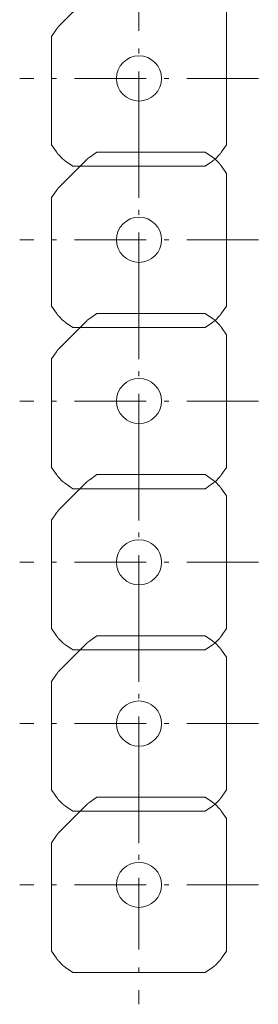
# Model space of a CAD drawing. Extents: x -543 to 852, y -471 to 280.
# Drawn here: x 122 to 127, y 219 to 239 of the extents above; entities that cross this region are included whole.
import ezdxf

# ---------------------------------------------------------------- set-up
doc = ezdxf.new("R2010")
doc.units = 0
doc.linetypes.add('DASHDOT', pattern=[18.5, 12, -3, 0.5, -3])
doc.layers.get('0').update_dxf_attribs({"lineweight": 13})

# ---------------------------------------------------------------- blocks, each defined once
blk = doc.blocks.new('KATO-KA-1300R-CARRIER-UP')
at = {"color": 7, "linetype": 'DASHDOT', "lineweight": 9, "ltscale": 0.123469}
for p, q in [((-35.987, -8.864), (-35.987, -13.803)), ((-33.517, -11.333), (-38.456, -11.333)), ((-35.987, -12.197), (-35.987, -17.136)), ((-33.517, -14.667), (-38.456, -14.667)), ((-35.987, -15.531), (-35.987, -20.469)), ((-33.517, -18), (-38.456, -18)), ((-35.987, -18.864), (-35.987, -23.803)), ((-33.517, -21.333), (-38.456, -21.333)), ((-35.987, -22.197), (-35.987, -27.136)), ((-33.517, -24.667), (-38.456, -24.667)), ((-35.987, -25.531), (-35.987, -30.469)), ((-33.517, -28), (-38.456, -28))]:
    blk.add_line(p, q, dxfattribs=at)
at = {"color": 7, "lineweight": 9, "ltscale": 0.020465}
for p, q in [((-37.647, -10.252), (-37.068, -9.673)), ((-37.647, -13.586), (-37.068, -13.007)), ((-37.647, -16.919), (-37.068, -16.34)), ((-37.647, -20.252), (-37.068, -19.673)), ((-37.647, -23.586), (-37.068, -23.007)), ((-37.647, -26.919), (-37.068, -26.34))]:
    blk.add_line(p, q, dxfattribs=at)
at = {"color": 7, "lineweight": 9, "ltscale": 0.068527}
for p, q in [((-34.175, -12.704), (-34.175, -9.963)), ((-34.616, -13.145), (-37.357, -13.145)), ((-34.175, -16.037), (-34.175, -13.296)), ((-34.616, -16.479), (-37.357, -16.479)), ((-34.175, -19.371), (-34.175, -16.629)), ((-34.616, -19.812), (-37.357, -19.812)), ((-34.175, -22.704), (-34.175, -19.963)), ((-34.616, -23.145), (-37.357, -23.145)), ((-34.175, -26.037), (-34.175, -23.296)), ((-34.616, -26.479), (-37.357, -26.479)), ((-34.175, -29.371), (-34.175, -26.629)), ((-34.616, -29.812), (-37.357, -29.812))]:
    blk.add_line(p, q, dxfattribs=at)
at = {"color": 7, "lineweight": 9, "ltscale": 0.004548}
for p, q in [((-37.694, -10.314), (-37.799, -10.463)), ((-37.799, -12.704), (-37.694, -12.852)), ((-34.28, -12.852), (-34.175, -12.704)), ((-36.857, -12.855), (-37.006, -12.96)), ((-34.468, -12.96), (-34.616, -12.855)), ((-37.506, -13.04), (-37.357, -13.145)), ((-34.616, -13.145), (-34.468, -13.04)), ((-34.175, -13.296), (-34.28, -13.148)), ((-37.694, -13.648), (-37.799, -13.796)), ((-37.799, -16.037), (-37.694, -16.186)), ((-34.28, -16.186), (-34.175, -16.037)), ((-36.857, -16.188), (-37.006, -16.293)), ((-34.468, -16.293), (-34.616, -16.188)), ((-37.506, -16.374), (-37.357, -16.479)), ((-34.616, -16.479), (-34.468, -16.374)), ((-34.175, -16.629), (-34.28, -16.481)), ((-37.694, -16.981), (-37.799, -17.129)), ((-37.799, -19.371), (-37.694, -19.519)), ((-36.857, -19.521), (-37.006, -19.626)), ((-34.468, -19.626), (-34.616, -19.521)), ((-34.28, -19.519), (-34.175, -19.371)), ((-37.506, -19.707), (-37.357, -19.812)), ((-34.616, -19.812), (-34.468, -19.707)), ((-34.175, -19.963), (-34.28, -19.814)), ((-37.694, -20.314), (-37.799, -20.463)), ((-37.799, -22.704), (-37.694, -22.852)), ((-34.28, -22.852), (-34.175, -22.704)), ((-36.857, -22.855), (-37.006, -22.96)), ((-34.468, -22.96), (-34.616, -22.855)), ((-37.506, -23.04), (-37.357, -23.145)), ((-34.616, -23.145), (-34.468, -23.04)), ((-34.175, -23.296), (-34.28, -23.148)), ((-37.694, -23.648), (-37.799, -23.796)), ((-37.799, -26.037), (-37.694, -26.186)), ((-34.28, -26.186), (-34.175, -26.037)), ((-36.857, -26.188), (-37.006, -26.293)), ((-34.468, -26.293), (-34.616, -26.188)), ((-37.506, -26.374), (-37.357, -26.479)), ((-34.616, -26.479), (-34.468, -26.374)), ((-34.175, -26.629), (-34.28, -26.481)), ((-37.694, -26.981), (-37.799, -27.129)), ((-37.799, -29.371), (-37.694, -29.519)), ((-34.28, -29.519), (-34.175, -29.371)), ((-37.506, -29.707), (-37.357, -29.812)), ((-34.616, -29.812), (-34.468, -29.707))]:
    blk.add_line(p, q, dxfattribs=at)
at = {"color": 7, "lineweight": 9, "ltscale": 0.056027}
for p, q in [((-37.799, -12.704), (-37.799, -10.463)), ((-36.857, -12.855), (-34.616, -12.855)), ((-37.799, -16.037), (-37.799, -13.796)), ((-36.857, -16.188), (-34.616, -16.188)), ((-37.799, -19.371), (-37.799, -17.129)), ((-36.857, -19.521), (-34.616, -19.521)), ((-37.799, -22.704), (-37.799, -20.463)), ((-36.857, -22.855), (-34.616, -22.855)), ((-37.799, -26.037), (-37.799, -23.796)), ((-36.857, -26.188), (-34.616, -26.188)), ((-37.799, -29.371), (-37.799, -27.129))]:
    blk.add_line(p, q, dxfattribs=at)
at = {"color": 7, "lineweight": 9, "ltscale": 0.002787}
for p, q in [((-37.568, -12.993), (-37.647, -12.914)), ((-34.327, -12.914), (-34.406, -12.993)), ((-34.406, -13.007), (-34.327, -13.086)), ((-37.568, -16.327), (-37.647, -16.248)), ((-34.327, -16.248), (-34.406, -16.327)), ((-34.406, -16.34), (-34.327, -16.419)), ((-37.568, -19.66), (-37.647, -19.581)), ((-34.327, -19.581), (-34.406, -19.66)), ((-34.406, -19.673), (-34.327, -19.752)), ((-37.568, -22.993), (-37.647, -22.914)), ((-34.327, -22.914), (-34.406, -22.993)), ((-34.406, -23.007), (-34.327, -23.086)), ((-37.568, -26.327), (-37.647, -26.248)), ((-34.327, -26.248), (-34.406, -26.327)), ((-34.406, -26.34), (-34.327, -26.419)), ((-37.568, -29.66), (-37.647, -29.581)), ((-34.327, -29.581), (-34.406, -29.66))]:
    blk.add_line(p, q, dxfattribs=at)
at = {"color": 7, "lineweight": 9}
for centre in [(-35.987, -11.333), (-35.987, -14.667), (-35.987, -18), (-35.987, -21.333), (-35.987, -24.667), (-35.987, -28)]:
    blk.add_circle(centre, 0.467, dxfattribs=at)
for points in [[(-37.647, -10.252), (-37.657, -10.264), (-37.667, -10.277), (-37.677, -10.289), (-37.686, -10.302), (-37.694, -10.314)], [(-37.694, -12.852), (-37.686, -12.865), (-37.677, -12.878), (-37.667, -12.89), (-37.657, -12.902), (-37.647, -12.914)], [(-37.568, -12.993), (-37.556, -13.004), (-37.543, -13.014), (-37.531, -13.024), (-37.518, -13.033), (-37.506, -13.04)], [(-37.006, -12.96), (-37.018, -12.967), (-37.031, -12.976), (-37.043, -12.986), (-37.056, -12.996), (-37.068, -13.007)], [(-34.406, -13.007), (-34.418, -12.996), (-34.43, -12.986), (-34.442, -12.976), (-34.455, -12.967), (-34.468, -12.96)], [(-34.468, -13.04), (-34.455, -13.033), (-34.442, -13.024), (-34.43, -13.014), (-34.418, -13.004), (-34.406, -12.993)], [(-34.327, -12.914), (-34.316, -12.902), (-34.306, -12.89), (-34.296, -12.878), (-34.287, -12.865), (-34.28, -12.852)], [(-34.28, -13.148), (-34.287, -13.135), (-34.296, -13.122), (-34.306, -13.11), (-34.316, -13.098), (-34.327, -13.086)], [(-37.647, -13.586), (-37.657, -13.598), (-37.667, -13.61), (-37.677, -13.622), (-37.686, -13.635), (-37.694, -13.648)], [(-37.694, -16.186), (-37.686, -16.198), (-37.677, -16.211), (-37.667, -16.223), (-37.657, -16.236), (-37.647, -16.248)], [(-34.327, -16.248), (-34.316, -16.236), (-34.306, -16.223), (-34.296, -16.211), (-34.287, -16.198), (-34.28, -16.186)], [(-37.568, -16.327), (-37.556, -16.337), (-37.543, -16.347), (-37.531, -16.357), (-37.518, -16.366), (-37.506, -16.374)], [(-37.006, -16.293), (-37.018, -16.3), (-37.031, -16.309), (-37.043, -16.319), (-37.056, -16.33), (-37.068, -16.34)], [(-34.406, -16.34), (-34.418, -16.33), (-34.43, -16.319), (-34.442, -16.309), (-34.455, -16.3), (-34.468, -16.293)], [(-34.468, -16.374), (-34.455, -16.366), (-34.442, -16.357), (-34.43, -16.347), (-34.418, -16.337), (-34.406, -16.327)], [(-34.28, -16.481), (-34.287, -16.468), (-34.296, -16.456), (-34.306, -16.443), (-34.316, -16.431), (-34.327, -16.419)], [(-37.647, -16.919), (-37.657, -16.931), (-37.667, -16.943), (-37.677, -16.956), (-37.686, -16.968), (-37.694, -16.981)], [(-37.694, -19.519), (-37.686, -19.532), (-37.677, -19.544), (-37.667, -19.557), (-37.657, -19.569), (-37.647, -19.581)], [(-34.327, -19.581), (-34.316, -19.569), (-34.306, -19.557), (-34.296, -19.544), (-34.287, -19.532), (-34.28, -19.519)], [(-37.568, -19.66), (-37.556, -19.67), (-37.543, -19.681), (-37.531, -19.691), (-37.518, -19.7), (-37.506, -19.707)], [(-37.006, -19.626), (-37.018, -19.634), (-37.031, -19.643), (-37.043, -19.653), (-37.056, -19.663), (-37.068, -19.673)], [(-34.406, -19.673), (-34.418, -19.663), (-34.43, -19.653), (-34.442, -19.643), (-34.455, -19.634), (-34.468, -19.626)], [(-34.468, -19.707), (-34.455, -19.7), (-34.442, -19.691), (-34.43, -19.681), (-34.418, -19.67), (-34.406, -19.66)], [(-34.28, -19.814), (-34.287, -19.802), (-34.296, -19.789), (-34.306, -19.777), (-34.316, -19.764), (-34.327, -19.752)], [(-37.647, -20.252), (-37.657, -20.264), (-37.667, -20.277), (-37.677, -20.289), (-37.686, -20.302), (-37.694, -20.314)], [(-37.694, -22.852), (-37.686, -22.865), (-37.677, -22.878), (-37.667, -22.89), (-37.657, -22.902), (-37.647, -22.914)], [(-37.568, -22.993), (-37.556, -23.004), (-37.543, -23.014), (-37.531, -23.024), (-37.518, -23.033), (-37.506, -23.04)], [(-37.006, -22.96), (-37.018, -22.967), (-37.031, -22.976), (-37.043, -22.986), (-37.056, -22.996), (-37.068, -23.007)], [(-34.406, -23.007), (-34.418, -22.996), (-34.43, -22.986), (-34.442, -22.976), (-34.455, -22.967), (-34.468, -22.96)], [(-34.468, -23.04), (-34.455, -23.033), (-34.442, -23.024), (-34.43, -23.014), (-34.418, -23.004), (-34.406, -22.993)], [(-34.327, -22.914), (-34.316, -22.902), (-34.306, -22.89), (-34.296, -22.878), (-34.287, -22.865), (-34.28, -22.852)], [(-34.28, -23.148), (-34.287, -23.135), (-34.296, -23.122), (-34.306, -23.11), (-34.316, -23.098), (-34.327, -23.086)], [(-37.647, -23.586), (-37.657, -23.598), (-37.667, -23.61), (-37.677, -23.622), (-37.686, -23.635), (-37.694, -23.648)], [(-37.694, -26.186), (-37.686, -26.198), (-37.677, -26.211), (-37.667, -26.223), (-37.657, -26.236), (-37.647, -26.248)], [(-34.327, -26.248), (-34.316, -26.236), (-34.306, -26.223), (-34.296, -26.211), (-34.287, -26.198), (-34.28, -26.186)], [(-37.568, -26.327), (-37.556, -26.337), (-37.543, -26.347), (-37.531, -26.357), (-37.518, -26.366), (-37.506, -26.374)], [(-37.006, -26.293), (-37.018, -26.3), (-37.031, -26.309), (-37.043, -26.319), (-37.056, -26.33), (-37.068, -26.34)], [(-34.406, -26.34), (-34.418, -26.33), (-34.43, -26.319), (-34.442, -26.309), (-34.455, -26.3), (-34.468, -26.293)], [(-34.468, -26.374), (-34.455, -26.366), (-34.442, -26.357), (-34.43, -26.347), (-34.418, -26.337), (-34.406, -26.327)], [(-34.28, -26.481), (-34.287, -26.468), (-34.296, -26.456), (-34.306, -26.443), (-34.316, -26.431), (-34.327, -26.419)], [(-37.647, -26.919), (-37.657, -26.931), (-37.667, -26.943), (-37.677, -26.956), (-37.686, -26.968), (-37.694, -26.981)], [(-37.694, -29.519), (-37.686, -29.532), (-37.677, -29.544), (-37.667, -29.557), (-37.657, -29.569), (-37.647, -29.581)], [(-37.568, -29.66), (-37.556, -29.67), (-37.543, -29.681), (-37.531, -29.691), (-37.518, -29.7), (-37.506, -29.707)], [(-34.468, -29.707), (-34.455, -29.7), (-34.442, -29.691), (-34.43, -29.681), (-34.418, -29.67), (-34.406, -29.66)], [(-34.327, -29.581), (-34.316, -29.569), (-34.306, -29.557), (-34.296, -29.544), (-34.287, -29.532), (-34.28, -29.519)]]:
    blk.add_open_spline(points, degree=5, dxfattribs=at)

msp = doc.modelspace()

# ---------------------------------------------------------------- block references
msp.add_blockref('KATO-KA-1300R-CARRIER-UP', (160.833289, 249.327094))

doc.saveas('drawing.dxf')
